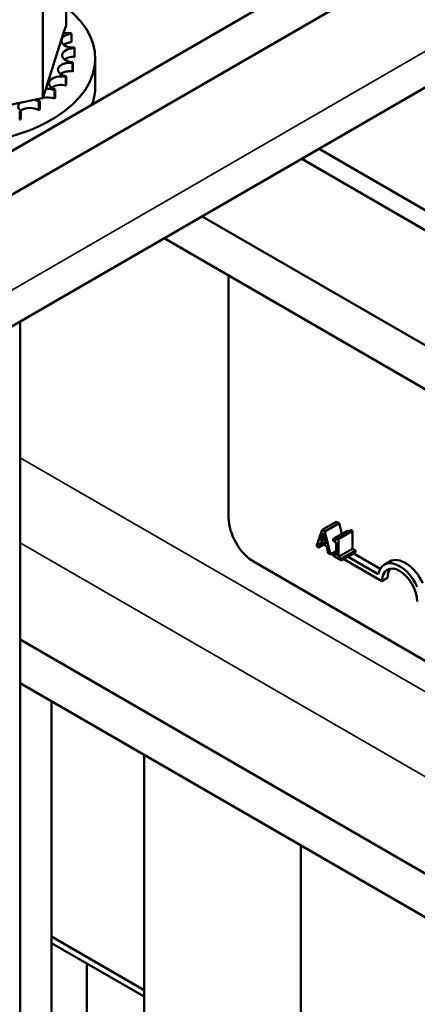
# Model space of a CAD drawing. Units: inches. Extents: x 0.05 to 2.15, y 0.02 to 1.67.
# Drawn here: x 0.99 to 1.01, y 1.46 to 1.52 of the extents above; entities that cross this region are included whole.
import ezdxf

# ---------------------------------------------------------------- set-up
doc = ezdxf.new("R2010")
doc.units = ezdxf.units.IN
doc.header["$LTSCALE"] = 0.1
doc.header["$MEASUREMENT"] = 0
doc.layers.add('Visible (ANSI)', color=7, linetype='Continuous', lineweight=50)
doc.layers.add('Visible Narrow (ANSI)', color=7, linetype='Continuous', lineweight=35)

msp = doc.modelspace()

# ---------------------------------------------------------------- linework, layer by layer
at = {"layer": 'Visible (ANSI)'}
for p, q in [((0.968429, 1.499184), (1.129416, 1.59213)), ((1.131522, 1.590914), (0.970535, 1.497969)), ((0.969302, 1.489944), (1.130288, 1.58289)), ((0.990762, 1.523275), (0.990762, 1.517305)), ((0.989466, 1.519233), (0.989466, 1.513263)), ((0.990628, 1.516887), (0.990762, 1.517305)), ((0.989631, 1.513779), (0.990628, 1.516887)), ((0.991058, 1.516839), (0.991058, 1.516368)), ((0.991229, 1.516033), (0.991229, 1.515561)), ((0.992384, 1.513919), (0.992384, 1.515461)), ((0.991125, 1.515222), (0.991125, 1.51475)), ((0.991137, 1.515261), (0.991137, 1.514789)), ((0.990749, 1.514439), (0.990749, 1.513967)), ((0.990774, 1.514476), (0.990774, 1.514004)), ((0.989466, 1.513263), (0.989631, 1.513779)), ((0.989154, 1.513199), (0.989466, 1.513263)), ((0.990116, 1.513713), (0.990116, 1.513241)), ((0.990152, 1.513747), (0.990152, 1.513275)), ((0.983906, 1.512126), (0.988187, 1.513002)), ((0.988187, 1.513002), (0.988999, 1.513168)), ((0.988999, 1.513168), (0.989154, 1.513199)), ((0.989249, 1.513072), (0.989249, 1.512601)), ((0.989296, 1.513101), (0.989296, 1.512629)), ((0.988183, 1.512542), (0.988183, 1.51207)), ((0.988239, 1.512565), (0.988239, 1.512093)), ((1.061343, 1.477819), (1.004821, 1.510451)), ((1.003859, 1.509896), (1.06038, 1.477263)), ((0.998318, 1.506697), (1.05484, 1.474064)), ((0.996213, 1.505481), (1.052734, 1.472849)), ((0.999796, 1.48996), (0.999796, 1.503412)), ((0.988217, 1.500865), (0.988217, 1.432046)), ((1.004993, 1.489292), (1.005779, 1.489746)), ((1.005779, 1.489746), (1.005933, 1.489657)), ((1.004993, 1.489292), (1.004675, 1.488387)), ((1.005148, 1.489203), (1.004993, 1.489292)), ((1.005148, 1.489203), (1.005933, 1.489657)), ((1.005465, 1.487931), (1.005148, 1.489203)), ((1.005602, 1.488792), (1.006388, 1.489246)), ((1.005797, 1.488832), (1.006583, 1.489285)), ((1.005895, 1.488775), (1.00668, 1.489229)), ((1.005933, 1.489657), (1.00608, 1.489068)), ((1.006583, 1.489285), (1.00668, 1.489229)), ((1.00668, 1.489229), (1.00668, 1.488248)), ((1.004922, 1.488672), (1.005067, 1.489101)), ((1.004922, 1.488672), (1.005141, 1.488799)), ((1.005213, 1.488504), (1.004922, 1.488672)), ((1.005067, 1.489101), (1.005213, 1.488504)), ((1.005602, 1.488792), (1.005602, 1.488693)), ((1.005602, 1.488693), (1.005773, 1.488594)), ((1.005895, 1.488775), (1.005797, 1.488832)), ((1.005895, 1.487794), (1.005895, 1.488775)), ((1.004675, 1.488387), (1.004802, 1.488314)), ((1.004802, 1.488314), (1.004888, 1.488569)), ((1.004802, 1.488314), (1.005066, 1.488466)), ((1.004888, 1.488569), (1.005248, 1.488361)), ((1.005248, 1.488361), (1.005333, 1.488007)), ((1.005465, 1.487931), (1.005773, 1.488109)), ((1.005773, 1.488594), (1.005773, 1.487864)), ((1.005895, 1.487794), (1.00668, 1.488248)), ((1.006062, 1.487698), (1.006848, 1.488151)), ((1.00668, 1.488248), (1.006848, 1.488151)), ((1.006848, 1.488151), (1.006848, 1.48804)), ((1.005333, 1.488007), (1.005465, 1.487931)), ((1.005602, 1.487963), (1.005773, 1.488062)), ((1.005602, 1.487963), (1.005602, 1.487852)), ((1.005773, 1.487864), (1.005602, 1.487963)), ((1.005602, 1.487852), (1.006062, 1.487586)), ((1.005646, 1.487989), (1.005606, 1.488012)), ((1.006062, 1.487698), (1.005895, 1.487794)), ((1.006062, 1.487586), (1.006848, 1.48804)), ((1.006062, 1.487586), (1.006062, 1.487698)), ((1.008321, 1.486444), (1.006202, 1.487667)), ((1.006433, 1.487801), (1.008112, 1.486831)), ((1.006748, 1.487982), (1.008219, 1.487132)), ((1.00876, 1.487544), (1.008445, 1.487363)), ((1.03967, 1.465306), (1.001211, 1.48751)), ((1.008635, 1.486626), (1.008321, 1.486444)), ((0.988217, 1.483208), (1.033389, 1.457128)), ((0.988217, 1.480776), (1.03365, 1.454546)), ((0.989943, 1.466353), (0.989943, 1.47978)), ((0.995094, 1.413255), (0.995094, 1.476806)), ((1.003805, 1.418285), (1.003805, 1.471777)), ((0.995094, 1.463742), (0.989943, 1.466716)), ((0.989943, 1.466716), (0.995094, 1.463742)), ((0.989943, 1.466353), (0.989943, 1.459873)), ((0.991907, 1.465219), (0.989943, 1.466353)), ((0.995094, 1.463379), (0.989943, 1.466353)), ((0.991907, 1.460683), (0.991907, 1.465219))]:
    msp.add_line(p, q, dxfattribs=at)
for centre, major_axis, start_param, end_param in [((0.98405, 1.515461), (0.008333, 0), 2.507181, 6.917597), ((0.991174, 1.516458), (-0.00067, 0), 4.886168, 7.934358), ((0.990859, 1.51725), (0.00067, 0), 4.360312, 4.989115), ((0.98405, 1.515933), (0.007181, 0), 0.22048, 0.230025), ((0.991214, 1.515646), (-0.00067, 0), 4.689818, 7.738009), ((0.991174, 1.515986), (0.00067, 0), 1.744575, 2.486373), ((0.98405, 1.515933), (0.007181, 0), 0.02413, 0.033676), ((0.991214, 1.515174), (0.00067, 0), 1.548226, 2.486373), ((0.99098, 1.514844), (-0.00067, 0), 4.493469, 7.541659), ((0.98405, 1.515933), (0.007181, 0), 6.110966, 6.120511), ((0.990479, 1.514085), (-0.00067, 0), 4.297119, 7.34531), ((0.99098, 1.514372), (0.00067, 0), 1.351876, 2.486373), ((0.98405, 1.515933), (0.007181, 0), 5.914616, 5.924162), ((0.98405, 1.515461), (0.007181, 0), 6.110966, 6.120511), ((0.989731, 1.513396), (-0.00067, 0), 4.10077, 4.861583), ((0.990479, 1.513613), (0.00067, 0), 1.155526, 2.486373), ((0.98405, 1.515461), (0.007181, 0), 5.914616, 5.924162), ((0.98405, 1.513919), (0.008333, 0), 6.0713, 6.283185), ((0.989731, 1.512924), (0.00067, 0), 2.205656, 2.486373), ((0.989731, 1.512924), (0.00067, 0), 0.959177, 1.96779), ((0.98405, 1.515933), (-0.007181, 0), 2.576674, 2.58622), ((0.98405, 1.515461), (0.007181, 0), 5.718267, 5.727812), ((0.988765, 1.512805), (-0.00067, 0), 5.750673, 6.952611), ((0.988765, 1.512333), (0.00067, 0), 0.762827, 2.486373), ((0.988765, 1.512805), (-0.00067, 0), 3.90442, 4.355106), ((0.989731, 1.513396), (0.00067, 0), 3.674999, 4.007367), ((0.98405, 1.515933), (-0.007181, 0), 2.380325, 2.38987), ((0.98405, 1.515933), (-0.007181, 0), 2.183975, 2.193521), ((0.98405, 1.515461), (0.007181, 0), 5.521917, 5.531463), ((0.98405, 1.515461), (0.007181, 0), 5.325568, 5.335113), ((1.001211, 1.489143), (-0.001, 0.001732), 0.785398, 2.356194), ((1.009303, 1.485877), (-0.000858, 0.001486), 4.554306, 6.87702), ((1.009617, 1.486059), (-0.000858, 0.001486), 4.56692, 6.283185), ((1.009303, 1.485877), (-0.000694, 0.001203), 3.926991, 7.068583), ((1.009617, 1.486059), (-0.000694, 0.001203), 0.228251, 0.785398)]:
    msp.add_ellipse(centre, major_axis=major_axis, ratio=0.57735, start_param=start_param, end_param=end_param, dxfattribs=at)
msp.add_open_spline([(1.006388, 1.489246), (1.006425, 1.489224), (1.006455, 1.489212)], degree=2, dxfattribs=at)
msp.add_open_spline([(1.005797, 1.488832), (1.005796, 1.488818), (1.005794, 1.488804), (1.005788, 1.488781), (1.005784, 1.488771), (1.005773, 1.488754), (1.005765, 1.488748), (1.005751, 1.488742), (1.005739, 1.488739), (1.005684, 1.488749), (1.005642, 1.488769), (1.005602, 1.488792)], degree=3, knots=[-0.1005438, -0.1005438, -0.1005438, -0.1005438, -0.0762723, -0.0762723, -0.0553229, -0.0553229, -0.032618, -0.032618, -0.0195337, -0.0195337, 0, 0, 0, 0], dxfattribs=at)
at = {"layer": 'Visible Narrow (ANSI)'}
for p, q in [((1.131522, 1.585616), (0.970535, 1.49267)), ((0.988217, 1.493296), (1.038183, 1.464448)), ((0.988217, 1.488578), (1.034098, 1.462089))]:
    msp.add_line(p, q, dxfattribs=at)

doc.saveas('drawing.dxf')
